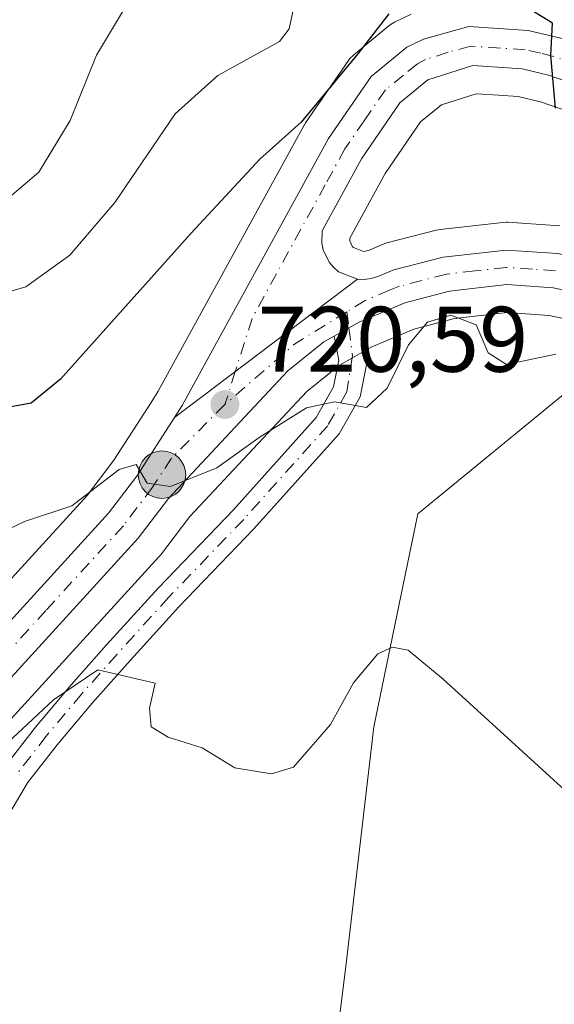
# Model space of a CAD drawing. Units: metres. Extents: x 617839 to 621295, y 4720181 to 4722553.
# Drawn here: x 621057 to 621114, y 4722235 to 4722341 of the extents above; entities that cross this region are included whole.
import ezdxf

# ---------------------------------------------------------------- set-up
doc = ezdxf.new("R2010")
doc.units = ezdxf.units.M
doc.header["$MEASUREMENT"] = 0
doc.linetypes.add('DGN Style 4', pattern=[2.6384748266838614, 1.318413404963828, -0.6592067024819142, 0.001648016756204785, -0.6592067024819142])
for name, color, linetype, lineweight in [('Arbolado forestal CxS', 92, 'Continuous', 0), ('Carretera de calzada única Cxs', 7, 'Continuous', 13), ('Carretera de calzada única eje', 7, 'DGN Style 4', 0), ('Cultivos herbáceos CxS', 92, 'Continuous', 0), ('Curva de nivel maestra', 30, 'Continuous', 30), ('Curva de nivel normal', 30, 'Continuous', 0), ('Núcleo urbano CxS', 7, 'Continuous', 0), ('Pista no pavimentada Cxs', 111, 'Continuous', 0), ('Pista no pavimentada eje', 91, 'DGN Style 4', 0), ('Punto de cota en terreno', 7, 'Continuous', 0), ('Punto kilométrico de carretera', 7, 'Continuous', 0), ('Rótulo de punto de cota en terreno', 7, 'Continuous', 0)]:
    doc.layers.add(name, color=color, linetype=linetype, lineweight=lineweight)
doc.styles.add('Style-Arial', font='txt')

# ---------------------------------------------------------------- blocks, each defined once
blk = doc.blocks.new('*U8')
at = {"layer": 'Cultivos herbáceos CxS', "color": 92, "linetype": 'Continuous', "lineweight": 0}
for points in [[(621114.8437000001, 4722318.4735, 722.3392000000022), (621110.7565000001, 4722318.7511, 722.0215999999928), (621109.2534999996, 4722318.8533, 721.9176000000007), (621109.0503000002, 4722318.860099999, 721.9021999999969), (621108.7156999996, 4722318.8413, 721.8723999999929), (621101.9455000004, 4722318.081300001, 722.0696999999927), (621101.7591000004, 4722318.054500001, 722.0880000000034), (621101.5322000004, 4722318.0053, 722.1079000000027), (621096.2121000001, 4722316.635500001, 722.3049000000028), (621095.9341000002, 4722316.549100001, 722.2762999999978), (621095.7937000003, 4722316.494100001, 722.2599999999949), (621094.2237, 4722315.831499999, 722.0920999999945), (621093.8833, 4722315.7323, 722.0685999999987), (621093.6776999999, 4722315.704100001, 722.0599999999977), (621092.6023000004, 4722316.1209, 722.0936999999976), (621092.5164999999, 4722316.220899999, 722.1042000000016), (621092.2175000003, 4722316.855900001, 722.1861000000063), (621092.2187000001, 4722317.140500001, 722.2223999999987), (621096.0383000001, 4722324.105900001, 723.1260000000038), (621099.8509000001, 4722329.659299999, 723.5791999999929), (621102.0994999995, 4722331.4981, 723.709600000002), (621105.8343000002, 4722332.699100001, 723.9095999999992), (621108.2269000001, 4722332.542300001, 724.0553000000073), (621110.3523000004, 4722332.403100001, 724.3359000000055), (621112.7808999997, 4722331.826099999, 724.6010999999999), (621122.6763000004, 4722328.4035, 725.8206000000064)], [(621196.6015999997, 4722113.468900001, 724.4039000000049), (621178.9287, 4722129.971700001, 723.6036000000023), (621161.2550999997, 4722148.831499999, 724.3754000000046), (621128.2633999997, 4722157.082800001, 725.8205000000017), (621098.8076, 4722157.082800001, 725.338699999993), (621070.6407000005, 4722171.0351, 719.2388000000064), (621088.2043000003, 4722210.1273, 714.6906000000017), (621091.7399000004, 4722238.4169, 712.3947000000044), (621094.8167000003, 4722264.522100001, 714.8209999999963), (621099.5351999998, 4722287.4473, 716.9357000000019), (621118.8394999999, 4722303.248199999, 720.0733999999939), (621115.9008999999, 4722308.342300001, 721.5313000000025), (621118.5444999998, 4722307.778100001, 721.5850000000065), (621127.0569000002, 4722305.030900001, 721.2311000000045), (621140.6105000004, 4722299.116699999, 722.0243999999948), (621152.9375, 4722293.087200001, 722.3132000000041), (621171.4117000002, 4722283.2786, 723.3640000000014), (621179.8107000003, 4722278.2194, 723.5371000000015), (621191.1495000003, 4722270.3696, 723.7805999999982), (621198.3156000003, 4722263.963500001, 724.0050000000047), (621205.2209000001, 4722255.9573, 723.9418000000006), (621214.0361000003, 4722244.4353, 723.7142000000022)]]:
    blk.add_polyline3d(points, dxfattribs=at)
blk = doc.blocks.new('*U11')
at = {"layer": 'Arbolado forestal CxS', "color": 92, "linetype": 'Continuous', "lineweight": 0}
for points in [[(621098.8365000002, 4722341.282299999, 725.7860999999976), (621097.0466999998, 4722340.4023, 726.1965000000056), (621096.8702999996, 4722340.3081, 726.265400000004), (621096.4675000003, 4722340.0295, 726.4119000000064), (621092.6145000001, 4722336.868899999, 727.7013000000007), (621092.2319, 4722336.488700001, 727.7063000000054), (621092.0588999996, 4722336.260700001, 727.6802000000025), (621087.4486999996, 4722329.560900001, 726.8386000000029), (621087.3221000005, 4722329.360099999, 726.7869999999967), (621087.2895000001, 4722329.302300001, 726.7710999999982), (621071.5843000002, 4722300.652100001, 722.2238000000071), (621070.8065999999, 4722299.456900001, 722.130999999994), (621070.8021999998, 4722299.450099999, 722.1303000000045), (621070.7977999998, 4722299.443200001, 722.129700000005), (621066.8031000001, 4722293.235500001, 721.5528000000049), (621063.9061000004, 4722289.445699999, 721.3785999999964), (621047.5509000003, 4722271.522700001, 721.2510000000038)], [(621054.9759000001, 4722264.567500001, 717.6735999999946), (621071.6357000005, 4722282.817500001, 719.2688000000054), (621071.7186000004, 4722282.911699999, 719.2750999999989), (621071.8053000001, 4722283.020500001, 719.2829000000056), (621074.9628999997, 4722287.159499999, 719.6064999999944), (621087.5987, 4722300.6391, 720.755799999999), (621091.0906999996, 4722303.4703, 720.9030999999959), (621092.4895000001, 4722304.2391, 720.9225000000006), (621094.5351, 4722305.393300001, 720.9983000000066), (621099.1293000003, 4722307.332900001, 721.1055999999954), (621103.5133999997, 4722308.483700001, 721.138699999996), (621109.1853, 4722309.1283, 721.2632000000012), (621113.7001, 4722308.812100001, 721.4744999999967), (621115.9008999999, 4722308.342300001, 721.5313000000025), (621118.8394999999, 4722303.248199999, 720.0733999999939), (621099.5351999998, 4722287.4473, 716.9357000000019), (621094.8167000003, 4722264.522100001, 714.8209999999963), (621091.7399000004, 4722238.4169, 712.3947000000044), (621088.2043000003, 4722210.1273, 714.6906000000017)]]:
    blk.add_polyline3d(points, dxfattribs=at)
blk = doc.blocks.new('5PATER')
at = {"layer": 'Punto de cota en terreno', "linetype": 'Continuous', "lineweight": 0}
h = blk.add_hatch(color=51, dxfattribs=at)
edge = h.paths.add_edge_path()
edge.add_ellipse((0, 0), major_axis=(-0.1095731443231308, -0.1110710700762829), ratio=0.9994222409660322, start_angle=0, end_angle=360)
blk = doc.blocks.new('5HITCA')
at = {"layer": 'Punto kilométrico de carretera', "linetype": 'Continuous', "lineweight": 0}
h = blk.add_hatch(color=1, dxfattribs=at)
edge = h.paths.add_edge_path()
edge.add_arc((0, 0), 0.2558578010358639, 0, 360)
at = {"layer": 'Punto kilométrico de carretera', "color": 7, "linetype": 'Continuous', "lineweight": 0}
blk.add_circle((0, 0), 0.2558578010358639, dxfattribs=at)

msp = doc.modelspace()

# ---------------------------------------------------------------- linework, layer by layer
at = {"layer": 'Arbolado forestal CxS', "color": 92, "linetype": 'Continuous', "lineweight": 0}
for points in [[(621098.8365000002, 4722341.282299999, 725.7860999999976), (621097.0466999998, 4722340.4023, 726.1965000000056), (621096.8702999996, 4722340.3081, 726.265400000004), (621096.4675000003, 4722340.0295, 726.4119000000064), (621092.6145000001, 4722336.868899999, 727.7013000000007), (621092.2319, 4722336.488700001, 727.7063000000054), (621092.0588999996, 4722336.260700001, 727.6802000000025), (621087.4486999996, 4722329.560900001, 726.8386000000029), (621087.3221000005, 4722329.360099999, 726.7869999999967), (621087.2895000001, 4722329.302300001, 726.7710999999982), (621071.5843000002, 4722300.652100001, 722.2238000000071), (621070.8065999999, 4722299.456900001, 722.130999999994), (621070.8021999998, 4722299.450099999, 722.1303000000045), (621070.7977999998, 4722299.443200001, 722.129700000005), (621066.8031000001, 4722293.235500001, 721.5528000000049), (621063.9061000004, 4722289.445699999, 721.3785999999964), (621047.5509000003, 4722271.522700001, 721.2510000000038), (621024.7562999995, 4722248.2907, 720.0255999999936), (621017.2890999997, 4722242.211300001, 720.0276000000014), (621011.608, 4722238.714000001, 718.3874000000069)], [(621115.9008999999, 4722308.342300001, 721.5313000000025), (621113.7001, 4722308.812100001, 721.4744999999967), (621109.1853, 4722309.1283, 721.2632000000012), (621103.5133999997, 4722308.483700001, 721.138699999996), (621099.1293000003, 4722307.332900001, 721.1055999999954), (621094.5351, 4722305.393300001, 720.9983000000066), (621092.4895000001, 4722304.2391, 720.9225000000006), (621091.0906999996, 4722303.4703, 720.9030999999959), (621087.5987, 4722300.6391, 720.755799999999), (621074.9628999997, 4722287.159499999, 719.6064999999944), (621071.8053000001, 4722283.020500001, 719.2829000000056), (621071.7186000004, 4722282.911699999, 719.2750999999989), (621071.6357000005, 4722282.817500001, 719.2688000000054), (621054.9759000001, 4722264.567500001, 717.6735999999946), (621054.9017000003, 4722264.489499999, 717.6728000000003), (621031.7417000001, 4722240.8793, 716.9282999999997), (621031.5100999996, 4722240.6669, 716.8986000000006), (621026.3787000002, 4722236.497400001, 716.5651999999974)], [(621115.9008999999, 4722308.342300001, 721.5313000000025), (621118.8394999999, 4722303.248199999, 720.0733999999939), (621099.5351999998, 4722287.4473, 716.9357000000019), (621094.8167000003, 4722264.522100001, 714.8209999999963), (621091.7399000004, 4722238.4169, 712.3947000000044), (621088.2043000003, 4722210.1273, 714.6906000000017), (621070.6407000005, 4722171.0351, 719.2388000000064), (621098.8076, 4722157.082800001, 725.338699999993), (621128.2633999997, 4722157.082800001, 725.8205000000017), (621161.2550999997, 4722148.831499999, 724.3754000000046), (621178.9287, 4722129.971700001, 723.6036000000023)]]:
    msp.add_polyline3d(points, dxfattribs=at)
at = {"layer": 'Carretera de calzada única Cxs', "color": 7, "linetype": 'Continuous', "lineweight": 13, "extrusion": (-0.0294435790042047, -0.0222505708547036, 0.9993187618333117), "elevation": -122640.3752833439, "flags": 128}
msp.add_lwpolyline([(-3393052.04662481, 3340357.231960733), (-3393052.04662481, 3340381.978983117)], dxfattribs=at)
msp.add_lwpolyline([(-3393052.04662481, 3340357.231960733), (-3393052.04662481, 3340381.978983117)], dxfattribs=at)
at = {"layer": 'Carretera de calzada única Cxs', "color": 7, "linetype": 'Continuous', "lineweight": 13}
for points in [[(621123.7100999998, 4722331.220100001, 725.9333999999944), (621113.6201, 4722334.710100001, 725.0733999999939), (621110.8000999996, 4722335.380100001, 724.858699999997), (621105.4600999998, 4722335.7301, 724.6735999999946), (621100.6401000004, 4722334.1801, 724.1503999999986), (621097.6201, 4722331.710100001, 723.6460999999982), (621093.4801000003, 4722325.6801, 723.070000000007), (621089.2301000003, 4722317.9301, 722.2363999999943), (621089.2100999998, 4722316.600099999, 722.0743999999977), (621089.3501000004, 4722315.890100001, 721.9885000000068), (621089.9801000003, 4722314.5701, 721.817599999995), (621090.4600999998, 4722314.0101, 721.7339999999967), (621091.0100999996, 4722313.520099999, 721.6511000000029), (621093.0500999996, 4722312.7301, 721.4725000000036), (621073.3201000001, 4722297.8201, 720.5592000000034), (621074.1601, 4722299.110099999, 720.7360000000045), (621089.9200999998, 4722327.860099999, 724.0244999999995), (621094.5301000001, 4722334.5601, 724.8047999999981), (621098.3701, 4722337.710100001, 724.8965999999928), (621100.1601, 4722338.590100001, 725.9622999999993), (621105.0301000001, 4722339.9301, 727.6652999999933), (621111.4401000004, 4722339.5101, 725.7556000000042), (621114.8000999996, 4722338.720100001, 725.4572000000044)], [(621073.3201000001, 4722297.8201, 720.5592000000034), (621074.1601, 4722299.110099999, 720.7360000000045), (621089.9200999998, 4722327.860099999, 724.0244999999995), (621094.5301000001, 4722334.5601, 724.8047999999981), (621098.3701, 4722337.710100001, 724.8965999999928), (621100.1601, 4722338.590100001, 725.9622999999993), (621105.0301000001, 4722339.9301, 727.6652999999933), (621111.4401000004, 4722339.5101, 725.7556000000042), (621114.8000999996, 4722338.720100001, 725.4572000000044), (621125.1401000004, 4722335.130100001, 726.124100000001), (621151.1901000004, 4722325.0101, 728.2866999999969), (621181.8000999996, 4722312.5701, 732.663400000005), (621194.6201, 4722305.710100001, 736.0905000000057), (621202.9200999998, 4722300.130100001, 738.7213999999949), (621215.0500999996, 4722289.890100001, 734.2939999999944), (621233.8000999996, 4722273.340100001, 737.679999999993), (621246.2500999998, 4722264.550100001, 739.2005000000064), (621249.3701, 4722263.4101, 739.1040999999968), (621251.0100999996, 4722263.2301, 739.2111000000006), (621252.6901000004, 4722263.3201, 739.3071999999956), (621254.3000999996, 4722263.6801, 738.5734999999986), (621257.2801000001, 4722265.1601, 737.4171000000061), (621259.7713000001, 4722267.7467, 737.5936999999976)], [(621212.3201000001, 4722286.7301, 734.5071000000025), (621200.4101, 4722296.800100001, 734.2048999999971), (621192.4600999998, 4722302.130100001, 732.9731000000029), (621180.0301000001, 4722308.790100001, 730.9710000000051), (621149.6601, 4722321.140100001, 728.4438999999985), (621123.7100999998, 4722331.220100001, 725.9333999999944), (621113.6201, 4722334.710100001, 725.0733999999939), (621110.8000999996, 4722335.380100001, 724.858699999997), (621105.4600999998, 4722335.7301, 724.6735999999946), (621100.6401000004, 4722334.1801, 724.1503999999986), (621097.6201, 4722331.710100001, 723.6460999999982), (621093.4801000003, 4722325.6801, 723.070000000007), (621089.2301000003, 4722317.9301, 722.2363999999943), (621089.2100999998, 4722316.600099999, 722.0743999999977), (621089.3501000004, 4722315.890100001, 721.9885000000068), (621089.9801000003, 4722314.5701, 721.817599999995), (621090.4600999998, 4722314.0101, 721.7339999999967), (621091.0100999996, 4722313.520099999, 721.6511000000029), (621093.0500999996, 4722312.7301, 721.4725000000036)], [(621049.7301000003, 4722269.460100001, 719.4527999999991), (621066.2100999998, 4722287.520099999, 722.0731999999989), (621069.2600999996, 4722291.5101, 720.7713999999978), (621073.3201000001, 4722297.8201, 720.5592000000034), (621093.0500999996, 4722312.7301, 721.4725000000036), (621093.7801000001, 4722312.690099999, 721.4560000000056), (621094.5100999996, 4722312.790100001, 721.4671999999993), (621095.2301000003, 4722313.0001, 721.5047999999952), (621096.9600999998, 4722313.7301, 721.6720999999961), (621102.2801000001, 4722315.100099999, 722.9189000000042), (621109.0500999996, 4722315.860099999, 723.8199000000022), (621114.6401000004, 4722315.4801, 722.145399999994), (621120.2801000001, 4722314.270099999, 722.3188999999985), (621129.4401000004, 4722311.3301, 722.5241999999998), (621143.4200999998, 4722305.220100001, 723.5146999999997), (621156.0000999998, 4722299.090100001, 724.3695000000008), (621174.7301000003, 4722289.130100001, 725.4918999999937), (621183.4600999998, 4722283.860099999, 725.5829999999987), (621195.3201000001, 4722275.6601, 725.5360999999976), (621203.1201, 4722268.6801, 725.5029000000069), (621210.4401000004, 4722260.210100001, 725.9516000000004)], [(621093.0500999996, 4722312.7301, 721.4725000000036), (621093.7801000001, 4722312.690099999, 721.4560000000056), (621094.5100999996, 4722312.790100001, 721.4671999999993), (621095.2301000003, 4722313.0001, 721.5047999999952), (621096.9600999998, 4722313.7301, 721.6720999999961), (621102.2801000001, 4722315.100099999, 722.9189000000042), (621109.0500999996, 4722315.860099999, 723.8199000000022), (621114.6401000004, 4722315.4801, 722.145399999994), (621120.2801000001, 4722314.270099999, 722.3188999999985), (621129.4401000004, 4722311.3301, 722.5241999999998), (621143.4200999998, 4722305.220100001, 723.5146999999997), (621156.0000999998, 4722299.090100001, 724.3695000000008), (621174.7301000003, 4722289.130100001, 725.4918999999937), (621183.4600999998, 4722283.860099999, 725.5829999999987), (621195.3201000001, 4722275.6601, 725.5360999999976), (621203.1201, 4722268.6801, 725.5029000000069), (621210.4401000004, 4722260.210100001, 725.9516000000004), (621219.4200999998, 4722248.460100001, 726.249100000001), (621236.8901000004, 4722224.470100001, 725.5304000000033), (621246.3000999996, 4722213.890100001, 725.2013000000007), (621249.7301000003, 4722211.0701, 725.0436000000045), (621253.5800999999, 4722208.800100001, 724.8959000000032), (621260.8349000001, 4722206.854499999, 725.1551999999938)], [(621216.4401000004, 4722246.2301, 724.8723000000027), (621207.5500999996, 4722257.850099999, 724.9447999999975), (621200.4600999998, 4722266.0701, 724.7078000000038), (621193.0100999996, 4722272.7301, 724.5786999999983), (621181.4401000004, 4722280.7401, 724.3316000000051), (621172.8901000004, 4722285.890100001, 724.0562999999966), (621154.3000999996, 4722295.7601, 723.6842000000034), (621141.8701, 4722301.840100001, 722.6033000000026), (621128.1201, 4722307.840100001, 722.0678000000045), (621119.3201000001, 4722310.6801, 723.0100999999996), (621114.1201, 4722311.790100001, 721.8978999999963), (621109.1201, 4722312.140100001, 721.9737000000023), (621102.9600999998, 4722311.440099999, 722.4103999999934), (621098.1601, 4722310.1801, 722.2021999999997), (621093.7313000001, 4722308.3101, 721.4961000000039), (621093.2100999998, 4722308.090100001, 721.3365000000049), (621092.1259000005, 4722307.4735, 721.0742000000029), (621091.0301000001, 4722306.860099999, 721.0639999999986), (621090.5340999998, 4722306.5876, 721.0586000000039), (621089.4101, 4722305.970100001, 721.0437999999995), (621085.5500999996, 4722302.840100001, 720.8840000000056), (621072.6700999998, 4722289.100099999, 719.7587999999961), (621069.4200999998, 4722284.840100001, 719.6512999999978), (621052.7600999996, 4722266.590100001, 719.1759000000021)], [(621260.9089000003, 4722202.619899999, 724.3557000000002), (621251.8901000004, 4722205.4801, 724.4000999999989), (621247.6001000004, 4722208.0101, 724.5090000000056), (621243.7301000003, 4722211.190099999, 724.5259999999981), (621234.0000999998, 4722222.130100001, 724.7256000000052), (621216.4401000004, 4722246.2301, 724.8723000000027), (621207.5500999996, 4722257.850099999, 724.9447999999975), (621200.4600999998, 4722266.0701, 724.7078000000038), (621193.0100999996, 4722272.7301, 724.5786999999983), (621181.4401000004, 4722280.7401, 724.3316000000051), (621172.8901000004, 4722285.890100001, 724.0562999999966), (621154.3000999996, 4722295.7601, 723.6842000000034), (621141.8701, 4722301.840100001, 722.6033000000026), (621128.1201, 4722307.840100001, 722.0678000000045), (621119.3201000001, 4722310.6801, 723.0100999999996), (621114.1201, 4722311.790100001, 721.8978999999963), (621109.1201, 4722312.140100001, 721.9737000000023), (621102.9600999998, 4722311.440099999, 722.4103999999934), (621098.1601, 4722310.1801, 722.2021999999997), (621093.7313000001, 4722308.3101, 721.4961000000039)], [(621093.7313000001, 4722308.3101, 721.4961000000039), (621093.2100999998, 4722308.090100001, 721.3365000000049), (621092.1259000005, 4722307.4735, 721.0742000000029), (621091.0301000001, 4722306.860099999, 721.0639999999986), (621090.5340999998, 4722306.5876, 721.0586000000039)], [(621090.5340999998, 4722306.5876, 721.0586000000039), (621089.4101, 4722305.970100001, 721.0437999999995), (621085.5500999996, 4722302.840100001, 720.8840000000056), (621072.6700999998, 4722289.100099999, 719.7587999999961), (621069.4200999998, 4722284.840100001, 719.6512999999978), (621052.7600999996, 4722266.590100001, 719.1759000000021), (621029.6001000004, 4722242.9801, 721.9345999999932), (621021.4401000004, 4722236.350099999, 718.2786000000052), (621013.9200999998, 4722231.720100001, 716.6861999999965), (621009.3000999996, 4722229.290100001, 716.3147000000026), (620991.5701000001, 4722220.7601, 715.5553999999976), (620969.2600999996, 4722211.3301, 715.3325000000042), (620960.2600999996, 4722206.880100001, 715.1906000000017), (620948.4600999998, 4722199.4301, 714.9168000000063), (620944.7600999996, 4722196.670100001, 714.8225999999996), (620940.2301000003, 4722192.5101, 714.6206999999995), (620933.4200999998, 4722185.100099999, 714.3668000000035), (620926.6901000004, 4722176.790100001, 714.113599999997), (620892.8000999996, 4722129.1801, 713.4692000000068)], [(620889.3701, 4722131.5601, 716.6996000000072), (620923.3701, 4722179.3101, 714.898199999996), (620930.2600999996, 4722187.840100001, 715.295299999998), (620937.2801000001, 4722195.470100001, 715.6955000000017), (620942.1001000004, 4722199.890100001, 715.885500000004), (620946.1001000004, 4722202.880100001, 715.9444999999978), (620958.2301000003, 4722210.520099999, 716.3417000000045), (620967.5100999996, 4722215.110099999, 716.4328999999999), (620989.8501000004, 4722224.5601, 716.4707999999956), (621011.8501000004, 4722235.340100001, 721.3320999999996), (621019.0301000001, 4722239.7601, 720.0335000000051), (621026.7801000001, 4722246.0701, 720.186400000006), (621049.7301000003, 4722269.460100001, 719.4527999999991), (621066.2100999998, 4722287.520099999, 722.0731999999989), (621069.2600999996, 4722291.5101, 720.7713999999978), (621073.3201000001, 4722297.8201, 720.5592000000034)]]:
    msp.add_polyline3d(points, dxfattribs=at)
at = {"layer": 'Carretera de calzada única eje', "color": 7, "linetype": 'DGN Style 4', "lineweight": 0, "extrusion": (0.0629227332657644, -0.1450618978583501, 0.987419756450163), "elevation": -645234.1996964889, "flags": 128}
msp.add_lwpolyline([(2448995.216732566, 4033863.557309245), (2448988.78357558, 4033862.628273401), (2448979.201975542, 4033859.573649083)], dxfattribs=at)
at = {"layer": 'Carretera de calzada única eje', "color": 7, "linetype": 'DGN Style 4', "lineweight": 0}
for points in [[(621119.3901000004, 4722334.920100001, 725.5568000000059), (621114.2100999998, 4722336.710100001, 725.0785999999936), (621112.8000999996, 4722337.050100001, 724.9404000000069), (621111.1201, 4722337.440099999, 724.9155000000028), (621108.4401000004, 4722337.610099999, 725.0439000000042), (621105.2301000003, 4722337.8301, 725.3638000000064), (621102.8000999996, 4722337.1601, 724.9713000000047), (621100.3901000004, 4722336.390100001, 724.6343000000053), (621099.5100999996, 4722335.9301, 724.4746000000015), (621098.0000999998, 4722334.710100001, 724.1401999999945), (621096.0701000001, 4722333.130100001, 724.0550999999978), (621093.7600999996, 4722329.790100001, 723.672900000005), (621091.6901000004, 4722326.7601, 723.3132999999943), (621089.5701000001, 4722322.9001, 722.8687999999966), (621081.6901000004, 4722308.5101, 721.3968000000023), (621079.8800999997, 4722302.7775, 720.8209000000061), (621078.7600999996, 4722299.2301, 720.5807999999961)], [(621114.3901000004, 4722313.630100001, 721.9000999999989), (621111.8901000004, 4722313.8101, 721.9579999999987), (621109.0800999999, 4722314.0001, 722.7482000000019), (621105.7100999998, 4722313.610099999, 722.6616999999969), (621102.6201, 4722313.270099999, 722.1478000000062), (621099.9600999998, 4722312.590100001, 721.6031999999979), (621097.5701000001, 4722311.960100001, 721.5301999999938), (621096.5100999996, 4722311.540100001, 721.5926999999938), (621093.8701, 4722310.4301, 721.4769999999991), (621091.8869000003, 4722309.2117, 721.210699999996)], [(621078.7600999996, 4722299.2301, 720.5807999999961), (621073.0000999998, 4722293.460100001, 720.1122999999934), (621070.9600999998, 4722290.3101, 720.2559000000037), (621067.8201000001, 4722286.1801, 720.4602000000014), (621059.4801000003, 4722277.0601, 718.9051999999938), (621051.2500999998, 4722268.020099999, 718.9983000000066), (621040.7525000004, 4722257.3211, 718.5917999999947)]]:
    msp.add_polyline3d(points, dxfattribs=at)
at = {"layer": 'Cultivos herbáceos CxS', "color": 92, "linetype": 'Continuous', "lineweight": 0}
for points in [[(621122.6763000004, 4722328.4035, 725.8206000000064), (621112.7808999997, 4722331.826099999, 724.6010999999999), (621110.3523000004, 4722332.403100001, 724.3359000000055), (621108.2269000001, 4722332.542300001, 724.0553000000073), (621105.8343000002, 4722332.699100001, 723.9095999999992), (621102.0994999995, 4722331.4981, 723.709600000002), (621099.8509000001, 4722329.659299999, 723.5791999999929), (621096.0383000001, 4722324.105900001, 723.1260000000038), (621092.2187000001, 4722317.140500001, 722.2223999999987), (621092.2175000003, 4722316.855900001, 722.1861000000063), (621092.5164999999, 4722316.220899999, 722.1042000000016), (621092.6023000004, 4722316.1209, 722.0936999999976), (621093.6776999999, 4722315.704100001, 722.0599999999977), (621093.8833, 4722315.7323, 722.0685999999987), (621094.2237, 4722315.831499999, 722.0920999999945), (621095.7937000003, 4722316.494100001, 722.2599999999949), (621095.9341000002, 4722316.549100001, 722.2762999999978), (621096.2121000001, 4722316.635500001, 722.3049000000028), (621101.5322000004, 4722318.0053, 722.1079000000027), (621101.7591000004, 4722318.054500001, 722.0880000000034), (621101.9455000004, 4722318.081300001, 722.0696999999927), (621108.7156999996, 4722318.8413, 721.8723999999929), (621109.0503000002, 4722318.860099999, 721.9021999999969), (621109.2534999996, 4722318.8533, 721.9176000000007), (621110.7565000001, 4722318.7511, 722.0215999999928), (621114.8437000001, 4722318.4735, 722.3392000000022)], [(621115.9008999999, 4722308.342300001, 721.5313000000025), (621118.8394999999, 4722303.248199999, 720.0733999999939), (621099.5351999998, 4722287.4473, 716.9357000000019), (621094.8167000003, 4722264.522100001, 714.8209999999963), (621091.7399000004, 4722238.4169, 712.3947000000044), (621088.2043000003, 4722210.1273, 714.6906000000017), (621070.6407000005, 4722171.0351, 719.2388000000064), (621098.8076, 4722157.082800001, 725.338699999993), (621128.2633999997, 4722157.082800001, 725.8205000000017), (621161.2550999997, 4722148.831499999, 724.3754000000046), (621178.9287, 4722129.971700001, 723.6036000000023)]]:
    msp.add_polyline3d(points, dxfattribs=at)
at = {"layer": 'Curva de nivel maestra', "color": 30, "linetype": 'Continuous', "lineweight": 30, "elevation": 725, "flags": 128}
for points in [[(621114.3799999999, 4722331.1501), (621113.8799999999, 4722336.8301), (621114.04, 4722340.300100001), (621110.2400000002, 4722342.620100001)], [(621096.4299999997, 4722341.3201), (621093.0700000003, 4722336.9901), (621086.9600000001, 4722329.6501), (621082.5300000003, 4722325.6501), (621075.0800000001, 4722317.6501), (621061.0300000003, 4722301.970100001), (621057.8700000001, 4722299.390100001), (621053.9400000004, 4722298.640100001)]]:
    msp.add_lwpolyline(points, dxfattribs=at)
at = {"layer": 'Curva de nivel normal', "color": 30, "linetype": 'Continuous', "lineweight": 0, "flags": 128}
for points, elevation in [([(621053.0800000001, 4722319.460100001), (621058.7000000002, 4722324.2501), (621062.0999999996, 4722329.8301), (621064.9400000004, 4722336.860099999), (621069.6600000003, 4722344.790100001)], 734.9999999999999), ([(621086.3799999999, 4722342.920100001), (621085.7000000002, 4722339.6801), (621084.6299999999, 4722338.3201), (621078, 4722334.6501), (621073.3899999997, 4722330.530099999), (621066.8899999997, 4722320.9801), (621062.04, 4722315.3101), (621057.2999999998, 4722311.9001), (621052.8300000001, 4722310.600099999)], 730), ([(621114.4199999999, 4722304.6501), (621109.1100000005, 4722303.540100001), (621107.1299999999, 4722304.780099999), (621105.8499999996, 4722307.8101), (621103.0999999996, 4722308.840100001), (621100.5800000001, 4722308.110099999), (621098.5300000003, 4722305.6501), (621096.2300000006, 4722300.9901), (621094.0099999999, 4722298.9101), (621090.5800000001, 4722299.520099999), (621087.54, 4722298.870100001), (621082.54, 4722295.7401), (621077.8799999999, 4722292.4101), (621072.8799999999, 4722290.4101), (621070.3700000001, 4722290.7601), (621069.1900000004, 4722292.770099999), (621067.3700000001, 4722292.2301), (621062.2800000003, 4722288.3301), (621057.1600000003, 4722286.620100001), (621054.4500000002, 4722285.3301)], 720), ([(621148.1299999999, 4722218.2401), (621136.0999999996, 4722235.210100001), (621120.7199999997, 4722252.8301), (621102.2800000003, 4722269.6501), (621098.5199999996, 4722272.770099999), (621096.8300000001, 4722273.090100001), (621095.25, 4722272.390100001), (621092.6200000001, 4722269.2401), (621090.1500000004, 4722264.780099999), (621086.1500000004, 4722260.170100001), (621083.7699999996, 4722259.440099999), (621079.8399999999, 4722260.110099999), (621076.2999999998, 4722262.2501), (621072.6500000004, 4722263.4001), (621070.8099999996, 4722264.5001), (621070.6200000001, 4722266.540100001), (621071.2599999999, 4722269.210100001), (621065.0700000003, 4722270.6601), (621060.29, 4722267.4301), (621045.8700000001, 4722253.9901)], 715)]:
    msp.add_lwpolyline(points, dxfattribs=dict(at, elevation=elevation))
at = {"layer": 'Núcleo urbano CxS', "color": 7, "linetype": 'Continuous', "lineweight": 0}
for points in [[(621098.8365000002, 4722341.282299999, 725.7860999999976), (621097.0466999998, 4722340.4023, 726.1965000000056), (621096.8702999996, 4722340.3081, 726.265400000004), (621096.4675000003, 4722340.0295, 726.4119000000064), (621092.6145000001, 4722336.868899999, 727.7013000000007), (621092.2319, 4722336.488700001, 727.7063000000054), (621092.0588999996, 4722336.260700001, 727.6802000000025), (621087.4486999996, 4722329.560900001, 726.8386000000029), (621087.3221000005, 4722329.360099999, 726.7869999999967), (621087.2895000001, 4722329.302300001, 726.7710999999982), (621071.5843000002, 4722300.652100001, 722.2238000000071), (621070.8065999999, 4722299.456900001, 722.130999999994), (621070.8021999998, 4722299.450099999, 722.1303000000045), (621070.7977999998, 4722299.443200001, 722.129700000005), (621066.8031000001, 4722293.235500001, 721.5528000000049), (621063.9061000004, 4722289.445699999, 721.3785999999964), (621047.5509000003, 4722271.522700001, 721.2510000000038), (621024.7562999995, 4722248.2907, 720.0255999999936), (621017.2890999997, 4722242.211300001, 720.0276000000014), (621011.608, 4722238.714000001, 718.3874000000069)], [(621047.5509000003, 4722271.522700001, 721.2510000000038), (621063.9061000004, 4722289.445699999, 721.3785999999964), (621066.8031000001, 4722293.235500001, 721.5528000000049), (621070.7977999998, 4722299.443200001, 722.129700000005), (621070.8021999998, 4722299.450099999, 722.1303000000045), (621070.8065999999, 4722299.456900001, 722.130999999994), (621071.5843000002, 4722300.652100001, 722.2238000000071), (621087.2895000001, 4722329.302300001, 726.7710999999982), (621087.3221000005, 4722329.360099999, 726.7869999999967), (621087.4486999996, 4722329.560900001, 726.8386000000029), (621092.0588999996, 4722336.260700001, 727.6802000000025), (621092.2319, 4722336.488700001, 727.7063000000054), (621092.6145000001, 4722336.868899999, 727.7013000000007), (621096.4675000003, 4722340.0295, 726.4119000000064), (621096.8702999996, 4722340.3081, 726.265400000004), (621097.0466999998, 4722340.4023, 726.1965000000056), (621098.8365000002, 4722341.282299999, 725.7860999999976)], [(621122.6763000004, 4722328.4035, 725.8206000000064), (621112.7808999997, 4722331.826099999, 724.6010999999999), (621110.3523000004, 4722332.403100001, 724.3359000000055), (621108.2269000001, 4722332.542300001, 724.0553000000073), (621105.8343000002, 4722332.699100001, 723.9095999999992), (621102.0994999995, 4722331.4981, 723.709600000002), (621099.8509000001, 4722329.659299999, 723.5791999999929), (621096.0383000001, 4722324.105900001, 723.1260000000038), (621092.2187000001, 4722317.140500001, 722.2223999999987), (621092.2175000003, 4722316.855900001, 722.1861000000063), (621092.5164999999, 4722316.220899999, 722.1042000000016), (621092.6023000004, 4722316.1209, 722.0936999999976), (621093.6776999999, 4722315.704100001, 722.0599999999977), (621093.8833, 4722315.7323, 722.0685999999987), (621094.2237, 4722315.831499999, 722.0920999999945), (621095.7937000003, 4722316.494100001, 722.2599999999949), (621095.9341000002, 4722316.549100001, 722.2762999999978), (621096.2121000001, 4722316.635500001, 722.3049000000028), (621101.5322000004, 4722318.0053, 722.1079000000027), (621101.7591000004, 4722318.054500001, 722.0880000000034), (621101.9455000004, 4722318.081300001, 722.0696999999927), (621108.7156999996, 4722318.8413, 721.8723999999929), (621109.0503000002, 4722318.860099999, 721.9021999999969), (621109.2534999996, 4722318.8533, 721.9176000000007), (621110.7565000001, 4722318.7511, 722.0215999999928), (621114.8437000001, 4722318.4735, 722.3392000000022)], [(621122.6763000004, 4722328.4035, 725.8206000000064), (621112.7808999997, 4722331.826099999, 724.6010999999999), (621110.3523000004, 4722332.403100001, 724.3359000000055), (621108.2269000001, 4722332.542300001, 724.0553000000073), (621105.8343000002, 4722332.699100001, 723.9095999999992), (621102.0994999995, 4722331.4981, 723.709600000002), (621099.8509000001, 4722329.659299999, 723.5791999999929), (621096.0383000001, 4722324.105900001, 723.1260000000038), (621092.2187000001, 4722317.140500001, 722.2223999999987), (621092.2175000003, 4722316.855900001, 722.1861000000063), (621092.5164999999, 4722316.220899999, 722.1042000000016), (621092.6023000004, 4722316.1209, 722.0936999999976), (621093.6776999999, 4722315.704100001, 722.0599999999977), (621093.8833, 4722315.7323, 722.0685999999987), (621094.2237, 4722315.831499999, 722.0920999999945), (621095.7937000003, 4722316.494100001, 722.2599999999949), (621095.9341000002, 4722316.549100001, 722.2762999999978), (621096.2121000001, 4722316.635500001, 722.3049000000028), (621101.5322000004, 4722318.0053, 722.1079000000027), (621101.7591000004, 4722318.054500001, 722.0880000000034), (621101.9455000004, 4722318.081300001, 722.0696999999927), (621108.7156999996, 4722318.8413, 721.8723999999929), (621109.0503000002, 4722318.860099999, 721.9021999999969), (621109.2534999996, 4722318.8533, 721.9176000000007), (621110.7565000001, 4722318.7511, 722.0215999999928), (621114.8437000001, 4722318.4735, 722.3392000000022)], [(621115.9008999999, 4722308.342300001, 721.5313000000025), (621113.7001, 4722308.812100001, 721.4744999999967), (621109.1853, 4722309.1283, 721.2632000000012), (621103.5133999997, 4722308.483700001, 721.138699999996), (621099.1293000003, 4722307.332900001, 721.1055999999954), (621094.5351, 4722305.393300001, 720.9983000000066), (621092.4895000001, 4722304.2391, 720.9225000000006), (621091.0906999996, 4722303.4703, 720.9030999999959), (621087.5987, 4722300.6391, 720.755799999999), (621074.9628999997, 4722287.159499999, 719.6064999999944), (621071.8053000001, 4722283.020500001, 719.2829000000056), (621071.7186000004, 4722282.911699999, 719.2750999999989), (621071.6357000005, 4722282.817500001, 719.2688000000054), (621054.9759000001, 4722264.567500001, 717.6735999999946), (621054.9017000003, 4722264.489499999, 717.6728000000003), (621031.7417000001, 4722240.8793, 716.9282999999997), (621031.5100999996, 4722240.6669, 716.8986000000006), (621026.3787000002, 4722236.497400001, 716.5651999999974)], [(621214.0361000003, 4722244.4353, 723.7142000000022), (621205.2209000001, 4722255.9573, 723.9418000000006), (621198.3156000003, 4722263.963500001, 724.0050000000047), (621191.1495000003, 4722270.3696, 723.7805999999982), (621179.8107000003, 4722278.2194, 723.5371000000015), (621171.4117000002, 4722283.2786, 723.3640000000014), (621152.9375, 4722293.087200001, 722.3132000000041), (621140.6105000004, 4722299.116699999, 722.0243999999948), (621127.0569000002, 4722305.030900001, 721.2311000000045), (621118.5444999998, 4722307.778100001, 721.5850000000065), (621115.9008999999, 4722308.342300001, 721.5313000000025), (621113.7001, 4722308.812100001, 721.4744999999967), (621109.1853, 4722309.1283, 721.2632000000012), (621103.5133999997, 4722308.483700001, 721.138699999996), (621099.1293000003, 4722307.332900001, 721.1055999999954), (621094.5351, 4722305.393300001, 720.9983000000066), (621092.4895000001, 4722304.2391, 720.9225000000006), (621091.0906999996, 4722303.4703, 720.9030999999959), (621087.5987, 4722300.6391, 720.755799999999), (621074.9628999997, 4722287.159499999, 719.6064999999944), (621071.8053000001, 4722283.020500001, 719.2829000000056), (621071.7186000004, 4722282.911699999, 719.2750999999989), (621071.6357000005, 4722282.817500001, 719.2688000000054), (621054.9759000001, 4722264.567500001, 717.6735999999946)]]:
    msp.add_polyline3d(points, dxfattribs=at)
at = {"layer": 'Pista no pavimentada Cxs', "color": 111, "linetype": 'Continuous', "lineweight": 0}
for points in [[(621055.0157000005, 4722260.166300001, 718.2013000000007), (621058.3443, 4722264.4693, 717.5114999999934), (621062.1873000005, 4722269.0327, 716.1585000000051), (621066.0163000004, 4722273.340299999, 716.6538), (621071.5925000003, 4722279.474099999, 717.5791000000027), (621079.6854999998, 4722287.884500001, 718.7789000000049), (621088.6076999997, 4722297.824100001, 720.2957000000025), (621090.4735000003, 4722301.125299999, 720.676099999997), (621091.0513000004, 4722303.9913, 720.9447999999975), (621090.5340999998, 4722306.5876, 721.0586000000039), (621091.0301000001, 4722306.860099999, 721.0639999999986), (621092.1259000005, 4722307.4735, 721.0742000000029), (621093.2100999998, 4722308.090100001, 721.3365000000049), (621093.7313000001, 4722308.3101, 721.4961000000039), (621094.0888999999, 4722303.878900001, 722.0858000000007), (621093.3201000001, 4722300.0647, 720.9873999999982), (621091.0585000003, 4722296.0635, 719.9027999999962), (621081.8831000002, 4722285.841700001, 718.2177999999985), (621073.7836999996, 4722277.424699999, 716.9925999999978), (621068.2472999999, 4722271.3347, 715.9419999999955), (621064.4562999997, 4722267.069700001, 715.4137000000047), (621060.6791000003, 4722262.5845, 715.7525000000023), (621057.4990999997, 4722258.4735, 715.0415000000066), (621054.3749000002, 4722253.240700001, 713.9238999999943)], [(621093.7313000001, 4722308.3101, 721.4961000000039), (621094.0888999999, 4722303.878900001, 722.0858000000007), (621093.3201000001, 4722300.0647, 720.9873999999982), (621091.0585000003, 4722296.0635, 719.9027999999962), (621081.8831000002, 4722285.841700001, 718.2177999999985), (621073.7836999996, 4722277.424699999, 716.9925999999978), (621068.2472999999, 4722271.3347, 715.9419999999955), (621064.4562999997, 4722267.069700001, 715.4137000000047), (621060.6791000003, 4722262.5845, 715.7525000000023), (621057.4990999997, 4722258.4735, 715.0415000000066), (621054.3749000002, 4722253.240700001, 713.9238999999943)], [(621093.7313000001, 4722308.3101, 721.4961000000039), (621093.2100999998, 4722308.090100001, 721.3365000000049), (621092.1259000005, 4722307.4735, 721.0742000000029), (621091.0301000001, 4722306.860099999, 721.0639999999986), (621090.5340999998, 4722306.5876, 721.0586000000039)], [(621055.0157000005, 4722260.166300001, 718.2013000000007), (621058.3443, 4722264.4693, 717.5114999999934), (621062.1873000005, 4722269.0327, 716.1585000000051), (621066.0163000004, 4722273.340299999, 716.6538), (621071.5925000003, 4722279.474099999, 717.5791000000027), (621079.6854999998, 4722287.884500001, 718.7789000000049), (621088.6076999997, 4722297.824100001, 720.2957000000025), (621090.4735000003, 4722301.125299999, 720.676099999997), (621091.0513000004, 4722303.9913, 720.9447999999975), (621090.5340999998, 4722306.5876, 721.0586000000039)]]:
    msp.add_polyline3d(points, dxfattribs=at)
at = {"layer": 'Pista no pavimentada eje', "color": 91, "linetype": 'DGN Style 4', "lineweight": 0, "extrusion": (0.01056541816488654, -0.07684020856434196, 0.9969874393826582), "elevation": -355582.091219376, "flags": 128}
msp.add_lwpolyline([(1258561.22987569, 4579906.652987852), (1258561.22987569, 4579904.893132037)], dxfattribs=at)
at = {"layer": 'Pista no pavimentada eje', "color": 91, "linetype": 'DGN Style 4', "lineweight": 0}
msp.add_polyline3d([(621092.1259000005, 4722307.4735, 721.0742000000029), (621092.5005000001, 4722304.489900001, 720.9560000000056), (621091.8969000002, 4722300.595100001, 720.5573000000004), (621089.8331000004, 4722296.943700001, 720.0782999999938), (621080.7843000004, 4722286.863100001, 718.4104999999981), (621072.6880999999, 4722278.449300001, 717.0752000000067), (621067.1316999998, 4722272.3375, 715.9305000000023), (621063.3217000002, 4722268.051300001, 715.5868000000046), (621059.5116999998, 4722263.526900001, 716.6606000000029), (621056.2572999997, 4722259.319900001, 716.7109999999958)], dxfattribs=at)

# ---------------------------------------------------------------- block references
at = {"layer": 'Arbolado forestal CxS', "color": 92, "linetype": 'Continuous', "lineweight": 0}
msp.add_blockref('*U11', (0, 0), dxfattribs=at)
at = {"layer": 'Cultivos herbáceos CxS', "color": 92, "linetype": 'Continuous', "lineweight": 0}
msp.add_blockref('*U8', (0, 0), dxfattribs=at)
at = {"layer": 'Punto de cota en terreno', "color": 7, "linetype": 'Continuous', "lineweight": 0, "xscale": 10, "yscale": 10, "zscale": 10}
msp.add_blockref('5PATER', (621078.7599999999, 4722299.230000001, 720.5899999999965), dxfattribs=at)
at = {"layer": 'Punto kilométrico de carretera', "color": 7, "linetype": 'Continuous', "lineweight": 0, "xscale": 10, "yscale": 10, "zscale": 10}
msp.add_blockref('5HITCA', (621071.9725000003, 4722291.6732, 720.0871999999946), dxfattribs=at)

# ---------------------------------------------------------------- texts
at = {"layer": 'Rótulo de punto de cota en terreno', "color": 7, "linetype": 'Continuous', "lineweight": 0, "style": 'Style-Arial'}
msp.add_text('720,59', height=7.000000000000002, dxfattribs=at).set_placement((621082.2878000002, 4722302.7578))

doc.saveas('drawing.dxf')
